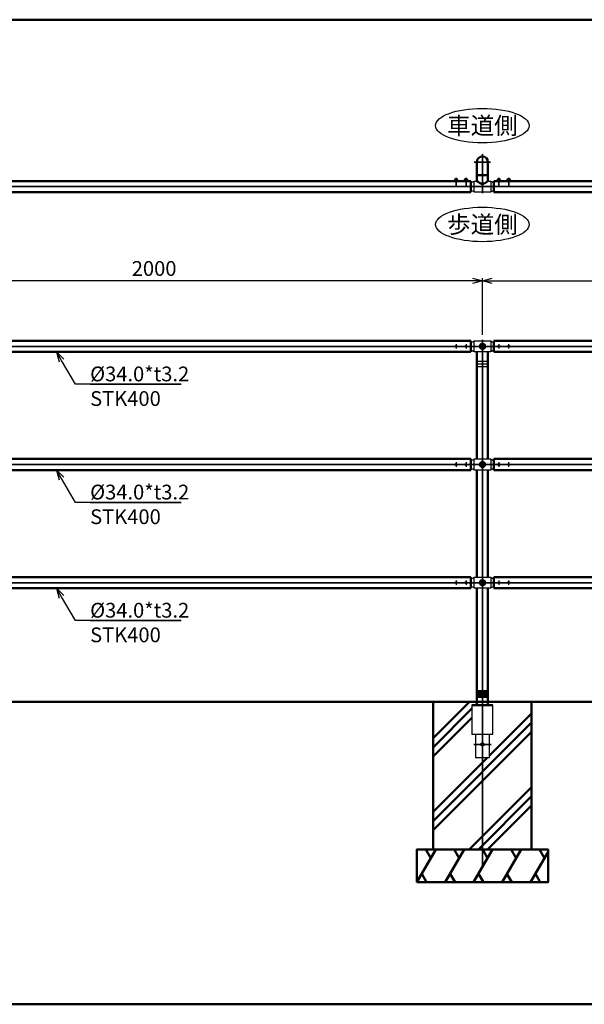
# Model space of a CAD drawing. Units: millimetres. Extents: x 1923 to 16923, y 16218 to 29139.
# Drawn here: x 11764 to 13483, y 16218 to 19218 of the extents above; entities that cross this region are included whole.
import ezdxf

# ---------------------------------------------------------------- set-up
doc = ezdxf.new("R2010")
doc.units = ezdxf.units.MM
doc.linetypes.add('AM_ISO02W050x2', pattern=[3.75, 3, -0.75])
doc.linetypes.add('AM_ISO08W050x2', pattern=[9, 6, -0.75, 1.5, -0.75])
doc.layers.add('_U+5857_U+308A', color=7, linetype='Continuous')
for name, color, linetype, lineweight in [('AM_0', 7, 'Continuous', 50), ('AM_0N', 2, 'Continuous', 35), ('AM_3', 3, 'AM_ISO02W050x2', 25), ('AM_5', 134, 'Continuous', 25), ('AM_6', 2, 'Continuous', 35), ('AM_7', 2, 'AM_ISO08W050x2', 35), ('AM_7N', 4, 'AM_ISO08W050x2', 25)]:
    doc.layers.add(name, color=color, linetype=linetype, lineweight=lineweight)
doc.layers.add('VIEWPORT', color=8, linetype='Continuous', lineweight=0, plot=False)
doc.styles.get("Standard").update_dxf_attribs({"font": 'ISOCP.SHX', "bigfont": 'EXTFONT.SHX'})
doc.dimstyles.new('Mystandard$0', dxfattribs={"dimtxt": 3, "dimasz": 2, "dimexe": 0.5, "dimexo": 1, "dimgap": 1, "dimtad": 3, "dimdsep": 46, "dimtxsty": 'STANDARD', "dimblk": 'OPEN30', "dimcen": 0, "dimclrd": 256, "dimclre": 256, "dimclrt": 2, "dimadec": 0, "dimazin": 2, "dimtp": 0.1, "dimtm": 0.1, "dimtfac": 0.71, "dimtmove": 0, "dimatfit": 3, "dimldrblk": 'OPEN30', "dimfxl": 1, "dimtolj": 1, "dimtzin": 0, "dimlwd": -1, "dimlwe": -1, "dimarcsym": 0})

# ---------------------------------------------------------------- blocks, each defined once
blk = doc.blocks.new('*S193186')
at = {"layer": 'AM_5', "linetype": 'Continuous', "ltscale": 0.7}
for p, q in [((11890.6, 17819.7), (11875.4, 17845.6)), ((11897.6, 17823.8), (11875.4, 17845.6)), ((11875.4, 17845.6), (11883.7, 17815.6)), ((11933.2, 17747.1), (11890.6, 17819.7)), ((12255.5, 17747.1), (11933.2, 17747.1)), ((11978.2, 17747.1), (12255.5, 17747.1))]:
    blk.add_line(p, q, dxfattribs=at)
at = {"layer": 'AM_5', "color": 2, "insert": (11978.2, 17801.1), "char_height": 45, "attachment_point": 1}
blk.add_mtext('%%c34.0*t3.2\\PSTK400', dxfattribs=at)
blk = doc.blocks.new('*S194187')
at = {"layer": 'AM_5', "linetype": 'Continuous', "ltscale": 0.7}
for p, q in [((11890.6, 18179.7), (11875.4, 18205.6)), ((11897.6, 18183.8), (11875.4, 18205.6)), ((11875.4, 18205.6), (11883.7, 18175.6)), ((11933.2, 18107.1), (11890.6, 18179.7)), ((12255.5, 18107.1), (11933.2, 18107.1)), ((11978.2, 18107.1), (12255.5, 18107.1))]:
    blk.add_line(p, q, dxfattribs=at)
at = {"layer": 'AM_5', "color": 2, "insert": (11978.2, 18161.1), "char_height": 45, "attachment_point": 1}
blk.add_mtext('%%c34.0*t3.2\\PSTK400', dxfattribs=at)
blk = doc.blocks.new('_Open30')
at = {"color": 0, "lineweight": -2}
for p, q in [((-1, 0.27), (0, 0)), ((0, 0), (-1, -0.27)), ((0, 0), (-1, 0))]:
    blk.add_line(p, q, dxfattribs=at)
blk = doc.blocks.new('*D101')
at = {"layer": 'AM_5'}
for p, q in [((11173.1, 18257.4), (11173.1, 18429.9)), ((13143.1, 18422.4), (11203.1, 18422.4)), ((13173.1, 18257.4), (13173.1, 18429.9))]:
    blk.add_line(p, q, dxfattribs=at)
at = {"layer": 'Defpoints', "color": 0}
for p in [(11173.1, 18422.4), (11173.1, 18242.4), (13173.1, 18242.4)]:
    blk.add_point(p, dxfattribs=at)
at = {"layer": 'AM_5', "xscale": 30, "yscale": 30, "zscale": 30, "rotation": 180}
blk.add_blockref('_Open30', (11173.1, 18422.4), dxfattribs=at)
at = {"layer": 'AM_5', "xscale": 30, "yscale": 30, "zscale": 30}
blk.add_blockref('_Open30', (13173.1, 18422.4), dxfattribs=at)
at = {"layer": 'AM_5', "color": 2, "insert": (12173.1, 18459.9), "char_height": 45, "attachment_point": 5}
blk.add_mtext('\\A1;2000', dxfattribs=at)
blk = doc.blocks.new('*D102')
at = {"layer": 'AM_5'}
for p, q in [((13173.1, 18257.4), (13173.1, 18429.9)), ((13203.1, 18422.4), (15143.1, 18422.4)), ((15173.1, 18257.4), (15173.1, 18429.9))]:
    blk.add_line(p, q, dxfattribs=at)
at = {"layer": 'Defpoints', "color": 0}
for p in [(15173.1, 18422.4), (13173.1, 18242.4), (15173.1, 18242.4)]:
    blk.add_point(p, dxfattribs=at)
at = {"layer": 'AM_5', "xscale": 30, "yscale": 30, "zscale": 30, "rotation": 180}
blk.add_blockref('_Open30', (13173.1, 18422.4), dxfattribs=at)
at = {"layer": 'AM_5', "xscale": 30, "yscale": 30, "zscale": 30}
blk.add_blockref('_Open30', (15173.1, 18422.4), dxfattribs=at)
at = {"layer": 'AM_5', "color": 2, "insert": (14173.1, 18459.9), "char_height": 45, "attachment_point": 5}
blk.add_mtext('\\A1;2000', dxfattribs=at)
blk = doc.blocks.new('*S196189')
at = {"layer": 'AM_5', "linetype": 'Continuous', "ltscale": 0.7}
for p, q in [((11890.6, 17459.7), (11875.4, 17485.6)), ((11897.6, 17463.8), (11875.4, 17485.6)), ((11875.4, 17485.6), (11883.7, 17455.6)), ((11933.2, 17387.1), (11890.6, 17459.7)), ((12255.5, 17387.1), (11933.2, 17387.1)), ((11978.2, 17387.1), (12255.5, 17387.1))]:
    blk.add_line(p, q, dxfattribs=at)
at = {"layer": 'AM_5', "color": 2, "insert": (11978.2, 17441.1), "char_height": 45, "attachment_point": 1}
blk.add_mtext('%%c34.0*t3.2\\PSTK400', dxfattribs=at)

msp = doc.modelspace()

# ---------------------------------------------------------------- hatches: boundary and pattern name
at = {"layer": 'AM_0'}
h = msp.add_hatch(dxfattribs=at)
h.set_pattern_fill('PLAST', color=2, scale=25, angle=45, style=0)
h.set_pattern_definition([(45, (2752.21, -706.69), (-112.2532, 112.2532), []), (45, (2738.18, -692.66), (-112.2532, 112.2532), []), (45, (2724.15, -678.62), (-112.2532, 112.2532), [])])
h.paths.add_polyline_path([(13151.635, 16969.592), (13151.635, 17039.592), (13141.385, 17039.592), (13141.385, 17129.592), (13155.635, 17129.592), (13155.635, 17139.592), (13023.005, 17139.592), (13023.005, 16689.592), (13323.005, 16689.592), (13323.005, 17139.592), (13190.635, 17139.592), (13190.635, 17129.592), (13204.885, 17129.592), (13204.885, 17039.592), (13194.635, 17039.592), (13194.635, 16969.592)])

# ---------------------------------------------------------------- linework, layer by layer
for p, q in [((13095.64, 18733.429), (13090.64, 18733.429)), ((13093.14, 18727.929), (13091.64, 18729.429)), ((13094.64, 18727.929), (13093.14, 18729.429)), ((13125.64, 18733.429), (13120.64, 18733.429)), ((13123.14, 18727.929), (13121.64, 18729.429)), ((13124.64, 18727.929), (13123.14, 18729.429)), ((13220.63, 18733.429), (13225.63, 18733.429)), ((13221.63, 18727.929), (13223.13, 18729.429)), ((13223.13, 18727.929), (13224.63, 18729.429)), ((13250.63, 18733.429), (13255.63, 18733.429)), ((13251.63, 18727.929), (13253.13, 18729.429)), ((13253.13, 18727.929), (13254.63, 18729.429))]:
    msp.add_line(p, q)
at = {"ltscale": 0.7}
for p, q in [((13146.635, 18709.829), (13208.13, 18709.829)), ((13208.13, 18708.829), (13146.635, 18708.829)), ((13184.135, 18222.592), (13184.135, 18222.592)), ((13184.135, 17862.592), (13184.135, 17862.592)), ((13184.135, 17502.592), (13184.135, 17502.592)), ((13141.385, 17129.592), (13141.385, 17039.592)), ((13204.885, 17039.592), (13204.885, 17129.592)), ((13204.885, 17039.592), (13141.385, 17039.592)), ((13151.635, 17039.592), (13151.635, 16969.592)), ((13194.635, 16969.592), (13194.635, 17039.592)), ((13151.635, 16969.592), (13194.635, 16969.592))]:
    msp.add_line(p, q, dxfattribs=at)
at = {"color": 7, "linetype": 'Continuous', "lineweight": 25}
for p, q in [((13150.635, 18708.829), (13150.635, 18709.829)), ((13195.635, 18709.829), (13195.635, 18708.829)), ((13203.155, 18708.829), (13203.155, 18709.829))]:
    msp.add_line(p, q, dxfattribs=at)
for points in [[(13099.39, 18727.929), (13086.89, 18727.929), (13086.89, 18726.329), (13099.39, 18726.329)], [(13099.24, 18729.429), (13087.04, 18729.429), (13087.04, 18727.929), (13099.24, 18727.929)], [(13098.39, 18730.229), (13087.89, 18730.229), (13087.89, 18729.429), (13098.39, 18729.429)], [(13129.39, 18727.929), (13116.89, 18727.929), (13116.89, 18726.329), (13129.39, 18726.329)], [(13129.24, 18729.429), (13117.04, 18729.429), (13117.04, 18727.929), (13129.24, 18727.929)], [(13128.39, 18730.229), (13117.89, 18730.229), (13117.89, 18729.429), (13128.39, 18729.429)], [(13216.88, 18727.929), (13229.38, 18727.929), (13229.38, 18726.329), (13216.88, 18726.329)], [(13217.03, 18729.429), (13229.23, 18729.429), (13229.23, 18727.929), (13217.03, 18727.929)], [(13217.88, 18730.229), (13228.38, 18730.229), (13228.38, 18729.429), (13217.88, 18729.429)], [(13246.88, 18727.929), (13259.38, 18727.929), (13259.38, 18726.329), (13246.88, 18726.329)], [(13247.03, 18729.429), (13259.23, 18729.429), (13259.23, 18727.929), (13247.03, 18727.929)], [(13247.88, 18730.229), (13258.38, 18730.229), (13258.38, 18729.429), (13247.88, 18729.429)]]:
    msp.add_lwpolyline(points, close=True)
at = {"ltscale": 0.7}
for points in [[(13147.635, 18709.829), (13147.635, 18726.329), (13156.135, 18726.329)], [(13190.135, 18726.329), (13198.635, 18726.329), (13198.635, 18709.829)], [(13198.635, 18708.829), (13198.635, 18692.329), (13147.635, 18692.329), (13147.635, 18708.829)]]:
    msp.add_lwpolyline(points, dxfattribs=at)
for points in [[(13147.635, 18239.592), (13198.635, 18239.592), (13198.635, 18205.592), (13147.635, 18205.592)], [(13147.635, 17879.592), (13198.635, 17879.592), (13198.635, 17845.592), (13147.635, 17845.592)], [(13147.635, 17519.592), (13198.635, 17519.592), (13198.635, 17485.592), (13147.635, 17485.592)]]:
    msp.add_lwpolyline(points, close=True, dxfattribs=at)
for centre, radius in [((13173.135, 18222.592), 9), ((13173.135, 17862.592), 9), ((13173.135, 17502.592), 9), ((13173.135, 17009.592), 5)]:
    msp.add_circle(centre, radius, dxfattribs=at)
for centre, start, end in [((13091.383, 18730.009), 102.257432, 176.392689), ((13094.897, 18730.009), 3.607311, 77.742568), ((13121.383, 18730.009), 102.257432, 176.392689), ((13124.897, 18730.009), 3.607311, 77.742568), ((13221.373, 18730.009), 102.257432, 176.392689), ((13224.886, 18730.009), 3.607311, 77.742568), ((13251.373, 18730.009), 102.257432, 176.392689), ((13254.886, 18730.009), 3.607311, 77.742568)]:
    msp.add_arc(centre, 3.5, start, end)
for centre, start, end in [((13149.503, 18709.329), 97.216938, 139.838485), ((13196.767, 18709.329), 40.492153, 82.783062), ((13149.503, 18709.329), 220.161515, 262.783062), ((13196.767, 18709.329), 277.216938, 319.507847), ((13149.503, 18222.592), 97.216938, 139.870686), ((13149.503, 18222.592), 220.129314, 262.783062), ((13196.767, 18222.592), 40.129314, 82.783062), ((13196.767, 18222.592), 277.216938, 319.870686), ((13149.503, 17862.592), 97.216938, 139.870686), ((13149.503, 17862.592), 220.129314, 262.783062), ((13196.767, 17862.592), 40.129314, 82.783062), ((13196.767, 17862.592), 277.216938, 319.870686), ((13149.503, 17502.592), 97.216938, 139.870686), ((13149.503, 17502.592), 220.129314, 262.783062), ((13196.767, 17502.592), 40.129314, 82.783062), ((13196.767, 17502.592), 277.216938, 319.870686)]:
    msp.add_arc(centre, 14.868, start, end, dxfattribs=at)
for centre in [(13173.135, 18895.217), (13173.135, 18594.012)]:
    msp.add_ellipse(centre, major_axis=(142.5, 0), ratio=0.36842105, dxfattribs=at)
at = {"layer": '_U+5857_U+308A', "color": 7, "lineweight": 9}
for points in [[(13156.135, 18176.089), (13156.549, 18176.089), (13156.885, 18176.425), (13156.885, 18176.839), (13156.885, 18177.253), (13156.549, 18177.589), (13156.135, 18177.589), (13156.135, 18177.589), (13190.135, 18177.592), (13190.135, 18177.592), (13189.721, 18177.592), (13189.385, 18177.256), (13189.385, 18176.842), (13189.385, 18176.428), (13189.721, 18176.092), (13190.135, 18176.092), (13190.135, 18176.092), (13156.135, 18176.089), (13156.135, 18176.089)], [(13156.135, 18168.089), (13156.549, 18168.089), (13156.885, 18168.425), (13156.885, 18168.839), (13156.885, 18169.253), (13156.549, 18169.589), (13156.135, 18169.589), (13156.135, 18169.589), (13190.135, 18169.592), (13190.135, 18169.592), (13189.721, 18169.592), (13189.385, 18169.256), (13189.385, 18168.842), (13189.385, 18168.428), (13189.721, 18168.092), (13190.135, 18168.092), (13190.135, 18168.092), (13156.135, 18168.089), (13156.135, 18168.089)], [(13156.135, 18160.089), (13156.549, 18160.089), (13156.885, 18160.425), (13156.885, 18160.839), (13156.885, 18161.253), (13156.549, 18161.589), (13156.135, 18161.589), (13156.135, 18161.589), (13190.135, 18161.592), (13190.135, 18161.592), (13189.721, 18161.592), (13189.385, 18161.256), (13189.385, 18160.842), (13189.385, 18160.428), (13189.721, 18160.092), (13190.135, 18160.092), (13190.135, 18160.092), (13156.135, 18160.089), (13156.135, 18160.089)]]:
    msp.add_open_spline(points, degree=3, knots=[0, 0, 0, 0, 1, 1, 1, 2, 2, 2, 3, 3, 3, 4, 4, 4, 5, 5, 5, 6, 6, 6, 6], dxfattribs=at)
at = {"layer": 'AM_0', "ltscale": 0.7}
for p, q in [((13156.135, 18784.329), (13156.135, 18744.329)), ((13190.135, 18784.329), (13190.135, 18744.329)), ((13138.14, 18726.329), (11208.13, 18726.329)), ((13138.14, 18726.329), (13138.14, 18692.329)), ((13156.124, 18744.329), (13156.124, 18726.329)), ((13190.135, 18744.329), (13156.135, 18744.329)), ((13190.135, 18744.329), (13190.135, 18726.329)), ((15138.14, 18726.329), (13208.13, 18726.329)), ((13208.13, 18726.329), (13208.13, 18692.329)), ((13138.14, 18692.329), (11208.13, 18692.329)), ((13173.135, 18708.829), (13173.135, 18709.829)), ((15138.14, 18692.329), (13208.13, 18692.329)), ((11208.131, 18239.592), (13138.139, 18239.592)), ((13138.139, 18239.592), (13138.139, 18205.592)), ((15138.139, 18239.592), (13208.131, 18239.592)), ((13208.131, 18239.592), (13208.131, 18205.592)), ((11208.131, 18205.592), (13138.139, 18205.592)), ((13156.135, 18177.592), (13156.135, 18205.592)), ((13190.135, 18177.592), (13190.135, 18205.592)), ((15138.139, 18205.592), (13208.131, 18205.592)), ((13156.135, 18169.592), (13156.135, 18176.092)), ((13156.135, 18161.592), (13156.135, 18168.092)), ((13156.135, 17879.592), (13156.135, 18160.092)), ((13190.135, 18169.592), (13190.135, 18176.092)), ((13190.135, 18161.592), (13190.135, 18168.092)), ((13190.135, 17879.592), (13190.135, 18160.092)), ((11208.131, 17879.592), (13138.139, 17879.592)), ((13138.139, 17879.592), (13138.139, 17845.592)), ((15138.139, 17879.592), (13208.131, 17879.592)), ((13208.131, 17879.592), (13208.131, 17845.592)), ((11208.131, 17845.592), (13138.139, 17845.592)), ((13156.135, 17845.592), (13156.135, 17519.592)), ((13190.135, 17845.592), (13190.135, 17519.592)), ((15138.139, 17845.592), (13208.131, 17845.592)), ((11208.131, 17519.592), (13138.139, 17519.592)), ((13138.139, 17519.592), (13138.139, 17485.592)), ((15138.139, 17519.592), (13208.131, 17519.592)), ((13208.131, 17519.592), (13208.131, 17485.592)), ((11208.131, 17485.592), (13138.139, 17485.592)), ((13156.135, 17485.592), (13156.135, 17172.092)), ((13190.135, 17485.592), (13190.135, 17172.092)), ((15138.139, 17485.592), (13208.131, 17485.592)), ((13190.135, 17172.092), (13156.135, 17172.092)), ((13156.135, 17170.592), (13156.135, 17164.092)), ((13156.135, 17164.092), (13156.135, 17170.592)), ((13190.135, 17170.592), (13156.135, 17170.592)), ((13190.135, 17164.092), (13156.135, 17164.092)), ((13156.135, 17162.592), (13156.135, 17156.092)), ((13156.135, 17156.092), (13156.135, 17162.592)), ((13190.135, 17162.592), (13156.135, 17162.592)), ((13190.135, 17170.592), (13190.135, 17164.092)), ((13190.135, 17170.592), (13190.135, 17164.092)), ((13190.135, 17162.592), (13190.135, 17156.092)), ((13190.135, 17162.592), (13190.135, 17156.092)), ((10298.121, 17139.592), (16219.053, 17139.592)), ((13190.135, 17156.092), (13156.135, 17156.092)), ((13156.135, 17154.592), (13156.135, 17129.592)), ((13190.135, 17154.592), (13156.135, 17154.592)), ((13190.135, 17154.592), (13190.135, 17129.592)), ((13141.385, 17129.592), (13204.885, 17129.592))]:
    msp.add_line(p, q, dxfattribs=at)
at = {"layer": 'AM_0', "color": 2}
for p, q in [((12973.135, 16589.592), (13030.87, 16689.592)), ((13015.87, 16663.611), (13000.87, 16689.592)), ((13059.737, 16589.592), (13117.472, 16689.592)), ((13102.472, 16663.611), (13087.472, 16689.592)), ((13146.34, 16589.592), (13204.075, 16689.592)), ((13189.075, 16663.611), (13174.075, 16689.592)), ((13232.943, 16589.592), (13290.678, 16689.592)), ((13275.678, 16663.611), (13260.678, 16689.592)), ((13319.545, 16589.592), (13373.135, 16682.413)), ((13362.28, 16663.611), (13347.28, 16689.592)), ((13003.135, 16589.592), (12988.135, 16615.573)), ((13089.737, 16589.592), (13074.737, 16615.573)), ((13176.34, 16589.592), (13161.34, 16615.573)), ((13262.943, 16589.592), (13247.943, 16615.573)), ((13349.545, 16589.592), (13334.545, 16615.573))]:
    msp.add_line(p, q, dxfattribs=at)
at = {"layer": 'AM_0', "ltscale": 0.7}
msp.add_lwpolyline([(9423.135, 16217.932), (16923.135, 16217.932), (16923.135, 19217.932), (9423.135, 19217.932)], close=True, dxfattribs=at)
at = {"layer": 'AM_0', "color": 2}
for points in [[(13023.135, 16689.592), (13323.135, 16689.592), (13323.135, 17139.592), (13023.135, 17139.592)], [(12973.135, 16589.592), (13373.135, 16589.592), (13373.135, 16689.592), (12973.135, 16689.592)]]:
    msp.add_lwpolyline(points, close=True, dxfattribs=at)
at = {"layer": 'AM_0', "ltscale": 0.7}
for centre in [(13173.135, 18222.592), (13173.135, 17862.592), (13173.135, 17502.592)]:
    msp.add_circle(centre, 7.7, dxfattribs=at)
for centre, radius, start, end in [((13173.135, 18784.329), 17, 0, 180), ((13198.399, 18779.809), 68.164, 231.680823, 247.901116), ((13147.87, 18779.809), 68.164, 292.098884, 308.319177), ((13173.135, 18717.578), 1, 247.714885, 292.285115), ((13156.135, 17171.342), 0.75, 270, 90), ((13156.135, 17163.342), 0.75, 270, 90), ((13190.135, 17171.342), 0.75, 90.00186, 270), ((13190.135, 17163.342), 0.75, 90.00186, 270), ((13156.135, 17155.342), 0.75, 270, 90), ((13190.135, 17155.342), 0.75, 90.00186, 270)]:
    msp.add_arc(centre, radius, start, end, dxfattribs=at)
at = {"layer": 'AM_0N'}
for p, q in [((13171.403, 18225.592), (13169.671, 18222.592)), ((13169.671, 18222.592), (13171.403, 18219.592)), ((13174.867, 18225.592), (13171.403, 18225.592)), ((13171.403, 18219.592), (13174.867, 18219.592)), ((13176.599, 18222.592), (13174.867, 18225.592)), ((13174.867, 18219.592), (13176.599, 18222.592)), ((13171.403, 17865.592), (13169.671, 17862.592)), ((13169.671, 17862.592), (13171.403, 17859.592)), ((13174.867, 17865.592), (13171.403, 17865.592)), ((13171.403, 17859.592), (13174.867, 17859.592)), ((13176.599, 17862.592), (13174.867, 17865.592)), ((13174.867, 17859.592), (13176.599, 17862.592)), ((13171.403, 17505.592), (13169.671, 17502.592)), ((13169.671, 17502.592), (13171.403, 17499.592)), ((13174.867, 17505.592), (13171.403, 17505.592)), ((13171.403, 17499.592), (13174.867, 17499.592)), ((13176.599, 17502.592), (13174.867, 17505.592)), ((13174.867, 17499.592), (13176.599, 17502.592))]:
    msp.add_line(p, q, dxfattribs=at)
for centre in [(13173.135, 18222.592), (13173.135, 17862.592), (13173.135, 17502.592)]:
    msp.add_circle(centre, 6.5, dxfattribs=at)
at = {"layer": 'AM_3', "ltscale": 0.7}
for centre, radius in [((13093.196, 18222.592), 3), ((13093.196, 18222.592), 2.4), ((13123.196, 18222.592), 3), ((13123.196, 18222.592), 2.4), ((13223.074, 18222.592), 3), ((13223.074, 18222.592), 2.4), ((13253.074, 18222.592), 3), ((13253.074, 18222.592), 2.4), ((13093.196, 17862.592), 3), ((13093.196, 17862.592), 2.4), ((13123.196, 17862.592), 3), ((13123.196, 17862.592), 2.4), ((13223.074, 17862.592), 3), ((13223.074, 17862.592), 2.4), ((13253.074, 17862.592), 3), ((13253.074, 17862.592), 2.4), ((13093.196, 17502.592), 3), ((13093.196, 17502.592), 2.4), ((13123.196, 17502.592), 3), ((13123.196, 17502.592), 2.4), ((13223.074, 17502.592), 3), ((13223.074, 17502.592), 2.4), ((13253.074, 17502.592), 3), ((13253.074, 17502.592), 2.4)]:
    msp.add_circle(centre, radius, dxfattribs=at)
at = {"layer": 'AM_7', "ltscale": 0.7}
for p, q in [((13148.097, 18784.329), (13198.173, 18784.329)), ((13173.135, 18689.535), (13173.135, 18809.367)), ((13093.14, 18711.647), (13093.14, 18735.743)), ((13123.14, 18711.647), (13123.14, 18735.743)), ((13223.13, 18711.647), (13223.13, 18735.743)), ((13253.13, 18711.647), (13253.13, 18735.743)), ((15936.847, 18709.329), (11126.403, 18709.329)), ((13173.135, 18242.386), (13173.135, 16633.81)), ((11125.214, 18222.592), (15936.847, 18222.592)), ((11121.616, 17862.592), (15936.847, 17862.592)), ((11121.616, 17502.592), (15936.847, 17502.592))]:
    msp.add_line(p, q, dxfattribs=at)
at = {"layer": 'AM_7', "linetype": 'AM_ISO08W050x2', "ltscale": 0.7}
msp.add_line((13199.703, 17009.592), (13146.567, 17009.592), dxfattribs=at)
at = {"layer": 'AM_7N', "linetype": 'AM_ISO08W050x2', "ltscale": 0.7}
for p, q in [((13093.196, 18229.386), (13093.196, 18215.798)), ((13123.196, 18229.386), (13123.196, 18215.798)), ((13223.074, 18229.386), (13223.074, 18215.798)), ((13253.074, 18229.386), (13253.074, 18215.798)), ((13093.196, 17869.386), (13093.196, 17855.798)), ((13123.196, 17869.386), (13123.196, 17855.798)), ((13223.074, 17869.386), (13223.074, 17855.798)), ((13253.074, 17869.386), (13253.074, 17855.798)), ((13093.196, 17509.386), (13093.196, 17495.798)), ((13123.196, 17509.386), (13123.196, 17495.798)), ((13223.074, 17509.386), (13223.074, 17495.798)), ((13253.074, 17509.386), (13253.074, 17495.798))]:
    msp.add_line(p, q, dxfattribs=at)
at = {"layer": 'VIEWPORT', "ltscale": 0.7}
for centre, radius in [((13173.135, 18222.592), 4), ((13173.135, 18222.592), 3.4), ((13173.135, 17862.592), 4), ((13173.135, 17862.592), 3.4), ((13173.135, 17502.592), 4), ((13173.135, 17502.592), 3.4)]:
    msp.add_circle(centre, radius, dxfattribs=at)

# ---------------------------------------------------------------- block references
at = {"layer": 'AM_5', "ltscale": 0.7}
for name in ['*S194187', '*S193186', '*S196189']:
    msp.add_blockref(name, (0, 0), dxfattribs=at)

# ---------------------------------------------------------------- texts
at = {"layer": 'AM_6', "char_height": 52.5, "attachment_point": 5}
for s, insert in [('車道側', (13173.135, 18895.217)), ('歩道側', (13173.135, 18594.012))]:
    msp.add_mtext_dynamic_manual_height_columns(s, width=240.17555, gutter_width=262.5, heights=[0], dxfattribs=dict(at, insert=insert))

# ---------------------------------------------------------------- dimensions: what is measured, and where the dimension line sits
at = {"layer": 'AM_5'}
for base, p2, picture, middle in [((11173.135, 18422.386), (11173.135, 18242.386), '*D101', (12173.135, 18459.891)), ((15173.135, 18422.386), (15173.135, 18242.386), '*D102', (14173.135, 18459.891))]:
    dim = msp.add_linear_dim(base=base, p1=(13173.135, 18242.386), p2=p2, dimstyle='Mystandard$0', override={"dimscale": 15}, dxfattribs=at)
    dim.commit()
    dim.dimension.update_dxf_attribs({"geometry": picture, "text_midpoint": middle})

doc.saveas('drawing.dxf')
